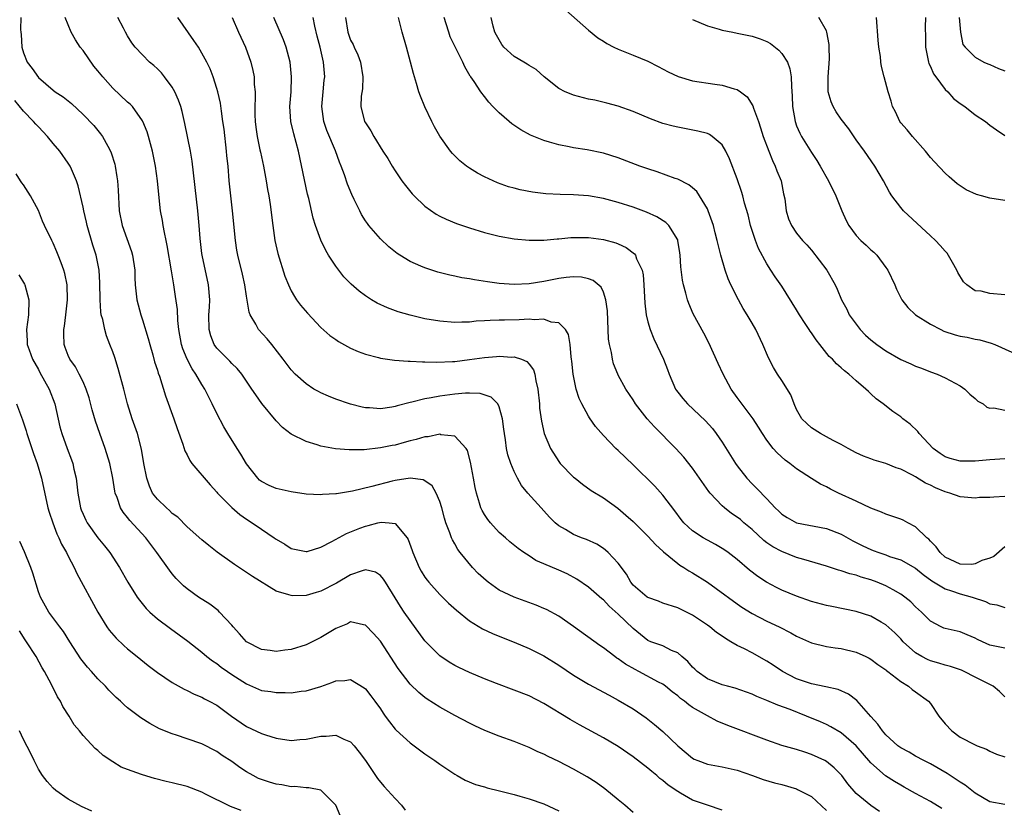
# Model space of a CAD drawing. Units: inches. Extents: x 2589000 to 2592000, y 1530000 to 1533000.
# Drawn here: x 2589080 to 2589213, y 1530577 to 1530683 of the extents above; entities that cross this region are included whole.
import ezdxf

# ---------------------------------------------------------------- set-up
doc = ezdxf.new("R2010")
doc.units = ezdxf.units.IN
doc.header["$MEASUREMENT"] = 0
doc.layers.add('LD25891530_2ft', color=93, linetype='Continuous')

msp = doc.modelspace()

# ---------------------------------------------------------------- linework, layer by layer
at = {"layer": 'LD25891530_2ft'}
for points, elevation in [([(2589153.96, 1530683.96), (2589157, 1530681.28), (2589158.25, 1530680.25), (2589159, 1530679.8), (2589159.48, 1530679.48), (2589160.43, 1530679), (2589161, 1530678.73), (2589163, 1530677.94), (2589165, 1530677.11), (2589166.39, 1530676.39), (2589167.7, 1530675.7), (2589169.06, 1530675.06), (2589171, 1530674.49), (2589173.98, 1530674.02), (2589175, 1530673.9), (2589176.61, 1530673.39), (2589177, 1530673.31), (2589177.46, 1530673), (2589178.34, 1530672.34), (2589179.11, 1530671.11), (2589179.2, 1530670.8), (2589179.85, 1530669), (2589180.15, 1530668.15), (2589180.5, 1530667), (2589181.25, 1530665), (2589181.75, 1530663.75), (2589182.13, 1530663), (2589182.36, 1530662.36), (2589182.9, 1530661), (2589183.25, 1530659.25), (2589183.41, 1530658.59), (2589183.61, 1530657), (2589183.92, 1530655.92), (2589184.32, 1530655), (2589185, 1530653.99), (2589185.79, 1530653), (2589186.39, 1530652.39), (2589187, 1530651.67), (2589189.06, 1530649), (2589190.18, 1530647), (2589190.45, 1530646.45), (2589191.04, 1530645), (2589191.76, 1530643.76), (2589192.08, 1530643), (2589193, 1530641.72), (2589193.54, 1530641), (2589194.27, 1530640.27), (2589195, 1530639.63), (2589195.8, 1530639), (2589197, 1530638.14), (2589199, 1530636.99), (2589200.38, 1530636.38), (2589201, 1530636.08), (2589201.79, 1530635.79), (2589203, 1530635.32), (2589203.9, 1530635), (2589205, 1530634.51), (2589207, 1530633.44), (2589207.63, 1530633), (2589208.31, 1530632.31), (2589209, 1530631.75), (2589209.39, 1530631.38), (2589210.1, 1530631), (2589210.58, 1530630.58), (2589211, 1530630.44), (2589211.54, 1530630.46), (2589213, 1530630.17)], 7832), ([(2589080.63, 1530683), (2589080.61, 1530681.39), (2589080.65, 1530681), (2589080.7, 1530680.7), (2589080.78, 1530679), (2589081, 1530678.23), (2589081.51, 1530677), (2589082.14, 1530676.14), (2589083, 1530674.9), (2589085, 1530673.2), (2589085.27, 1530673), (2589086.33, 1530672.33), (2589087.43, 1530671.43), (2589089, 1530669.95), (2589090.44, 1530668.44), (2589091.36, 1530667.36), (2589091.62, 1530667), (2589092.32, 1530665.68), (2589092.72, 1530665), (2589092.8, 1530664.8), (2589093.26, 1530663.26), (2589093.32, 1530663), (2589093.57, 1530661.57), (2589093.65, 1530661), (2589093.75, 1530659.75), (2589093.87, 1530657), (2589094.25, 1530655), (2589095.52, 1530651.52), (2589095.67, 1530651), (2589095.96, 1530649), (2589095.97, 1530647.97), (2589096.03, 1530647), (2589096.17, 1530645.83), (2589096.23, 1530645), (2589096.76, 1530643), (2589097, 1530642.32), (2589097.78, 1530639.78), (2589097.98, 1530639), (2589098.38, 1530637.62), (2589098.64, 1530636.64), (2589099, 1530635.56), (2589099.12, 1530635.12), (2589099.28, 1530634.72), (2589100.08, 1530632.08), (2589101.21, 1530629), (2589101.67, 1530627.67), (2589102.43, 1530625.57), (2589102.69, 1530624.69), (2589103, 1530624.15), (2589103.38, 1530623.38), (2589103.66, 1530623), (2589106.11, 1530620.11), (2589107, 1530619.13), (2589107.11, 1530619), (2589109, 1530617.04), (2589110.1, 1530616.1), (2589111, 1530615.47), (2589111.76, 1530615), (2589113, 1530614.15), (2589114.73, 1530613), (2589115, 1530612.8), (2589116.14, 1530612.14), (2589117, 1530611.54), (2589117.44, 1530611.44), (2589119, 1530611.12), (2589119.15, 1530611.15), (2589121, 1530611.74), (2589122.49, 1530612.49), (2589124.44, 1530613.56), (2589126.26, 1530614.26), (2589127, 1530614.56), (2589127.38, 1530614.62), (2589128.68, 1530615), (2589129.1, 1530615.1), (2589130.2, 1530615), (2589131, 1530614.91), (2589132.59, 1530613), (2589132.75, 1530612.75), (2589133.28, 1530611.28), (2589133.36, 1530611), (2589134.21, 1530609), (2589134.48, 1530608.48), (2589135, 1530607.68), (2589135.29, 1530607.29), (2589135.52, 1530607), (2589137, 1530605.34), (2589138.19, 1530604.19), (2589139.23, 1530603.23), (2589141, 1530601.83), (2589142.75, 1530600.75), (2589144.1, 1530600.1), (2589145.52, 1530599.52), (2589147, 1530598.96), (2589149, 1530598.11), (2589151, 1530597.11), (2589153, 1530595.86), (2589155, 1530594.51), (2589157, 1530593.3), (2589159.79, 1530591.79), (2589161, 1530591.16), (2589163, 1530589.98), (2589164.76, 1530588.76), (2589165.88, 1530587.88), (2589167, 1530586.92), (2589169, 1530585), (2589171, 1530583.34), (2589171.22, 1530583.22), (2589171.72, 1530583), (2589173, 1530582.52), (2589175, 1530582.17), (2589177, 1530581.7), (2589179.05, 1530581), (2589180.48, 1530580.48), (2589182.02, 1530580.02), (2589183, 1530579.77), (2589185, 1530579.19), (2589185.14, 1530579.14), (2589187, 1530578.16), (2589189, 1530576.3)], 7810), ([(2589196.17, 1530576.17), (2589194.97, 1530576.97), (2589193, 1530578.6), (2589191.88, 1530579.88), (2589191.08, 1530581), (2589191, 1530581.1), (2589190.03, 1530582.03), (2589189, 1530582.89), (2589188.81, 1530583), (2589187, 1530583.84), (2589186.12, 1530584.12), (2589185, 1530584.5), (2589183, 1530585.06), (2589181, 1530585.74), (2589175.73, 1530587.73), (2589174.31, 1530588.31), (2589173, 1530589.01), (2589171, 1530590.15), (2589170.49, 1530590.49), (2589169.9, 1530591), (2589169.37, 1530591.37), (2589169, 1530591.71), (2589168.26, 1530592.26), (2589167.37, 1530593), (2589167, 1530593.27), (2589166.43, 1530593.57), (2589163.79, 1530595), (2589163.26, 1530595.26), (2589161.97, 1530595.97), (2589161, 1530596.71), (2589160.81, 1530596.81), (2589160.55, 1530597), (2589159, 1530598.19), (2589158.51, 1530598.51), (2589155, 1530601.07), (2589153, 1530602.42), (2589151.33, 1530603.33), (2589151, 1530603.48), (2589149.94, 1530603.94), (2589146.99, 1530604.99), (2589145, 1530605.95), (2589143.5, 1530607), (2589143.23, 1530607.23), (2589142.18, 1530608.18), (2589141.39, 1530609), (2589139.73, 1530611), (2589139.42, 1530611.42), (2589139, 1530612.17), (2589138.69, 1530612.69), (2589138.56, 1530613), (2589138.36, 1530613.64), (2589137.82, 1530615), (2589137.63, 1530615.63), (2589137.27, 1530617), (2589137, 1530617.89), (2589136.52, 1530619), (2589135.96, 1530619.96), (2589135, 1530620.65), (2589134.78, 1530620.78), (2589133, 1530621.01), (2589131, 1530620.7), (2589130.61, 1530620.61), (2589127.87, 1530619.87), (2589125.24, 1530619.24), (2589123.09, 1530618.91), (2589123, 1530618.88), (2589121.21, 1530618.79), (2589121, 1530618.76), (2589119, 1530618.87), (2589117, 1530619.15), (2589115, 1530619.6), (2589114.03, 1530620.03), (2589113, 1530620.57), (2589112.76, 1530620.76), (2589112.52, 1530621), (2589111, 1530622.92), (2589110.25, 1530624.25), (2589109.75, 1530625), (2589108.49, 1530627), (2589107.93, 1530627.93), (2589107, 1530629.69), (2589106.38, 1530631), (2589105.91, 1530631.91), (2589105.39, 1530633), (2589105, 1530633.6), (2589104.2, 1530635), (2589103.7, 1530635.7), (2589103.02, 1530637), (2589102.43, 1530638.43), (2589102.27, 1530639), (2589101.9, 1530641), (2589101.76, 1530642.24), (2589101.69, 1530643.69), (2589101.46, 1530645.46), (2589101.22, 1530647), (2589100.89, 1530648.89), (2589100.33, 1530652.33), (2589100.2, 1530653), (2589099.95, 1530654.05), (2589099.79, 1530655), (2589099.69, 1530655.69), (2589099.43, 1530657), (2589099.18, 1530659.18), (2589099.01, 1530661), (2589098.74, 1530663), (2589098.34, 1530665), (2589097.82, 1530667), (2589097.63, 1530667.63), (2589097.06, 1530669), (2589097, 1530669.11), (2589095.64, 1530671), (2589095.34, 1530671.34), (2589095, 1530671.62), (2589093, 1530673.49), (2589091.66, 1530675), (2589091, 1530675.83), (2589090.46, 1530676.46), (2589089, 1530678.54), (2589088.62, 1530679), (2589087.98, 1530679.98), (2589087.41, 1530681), (2589086.59, 1530683)], 7812), ([(2589204.55, 1530576.55), (2589203, 1530577.49), (2589201, 1530578.56), (2589199.45, 1530579.45), (2589199, 1530579.69), (2589198.18, 1530580.18), (2589196.97, 1530580.97), (2589195, 1530582.72), (2589193, 1530585.01), (2589191, 1530586.74), (2589189.58, 1530587.57), (2589189, 1530587.85), (2589188.21, 1530588.21), (2589186.33, 1530589), (2589184.14, 1530589.86), (2589182.46, 1530590.46), (2589181, 1530591.11), (2589179.64, 1530591.64), (2589179, 1530591.94), (2589176.74, 1530592.74), (2589175.72, 1530593), (2589175, 1530593.21), (2589173, 1530594.02), (2589171.64, 1530595), (2589171.32, 1530595.32), (2589171, 1530595.6), (2589170.36, 1530596.36), (2589169.57, 1530597), (2589169, 1530597.49), (2589168.16, 1530597.84), (2589167, 1530598.43), (2589166.6, 1530598.6), (2589165.41, 1530599), (2589165, 1530599.17), (2589163, 1530600.76), (2589161, 1530602.72), (2589159.78, 1530603.78), (2589159, 1530604.63), (2589158.79, 1530604.79), (2589157, 1530606.36), (2589155.44, 1530607.44), (2589154.14, 1530608.14), (2589153, 1530608.64), (2589151, 1530609.5), (2589149.93, 1530609.93), (2589149, 1530610.56), (2589148.31, 1530611), (2589147.53, 1530611.53), (2589146.44, 1530612.44), (2589145.84, 1530613), (2589145, 1530613.7), (2589143.81, 1530615), (2589143.44, 1530615.44), (2589143, 1530616.13), (2589142.68, 1530616.68), (2589142.54, 1530617), (2589142.36, 1530617.64), (2589141.92, 1530619), (2589141.75, 1530619.75), (2589141.52, 1530621), (2589141.14, 1530623.14), (2589140.72, 1530624.72), (2589140.54, 1530625), (2589139, 1530626.65), (2589137.14, 1530626.86), (2589137, 1530626.91), (2589135.42, 1530626.58), (2589135, 1530626.58), (2589133.81, 1530626.19), (2589133, 1530626.02), (2589132.21, 1530625.79), (2589131, 1530625.47), (2589130.59, 1530625.41), (2589129, 1530625.07), (2589126.84, 1530624.84), (2589124.81, 1530624.81), (2589122.96, 1530624.96), (2589121, 1530625.32), (2589120.5, 1530625.5), (2589119, 1530625.92), (2589117, 1530626.93), (2589115.83, 1530627.83), (2589115, 1530628.71), (2589113.07, 1530631.07), (2589112.23, 1530632.23), (2589111.73, 1530633), (2589110.35, 1530635), (2589109.75, 1530635.75), (2589109, 1530636.45), (2589108.74, 1530636.74), (2589107, 1530638.49), (2589106.63, 1530639), (2589106.18, 1530640.18), (2589105.95, 1530641), (2589105.94, 1530643), (2589106.01, 1530644.01), (2589106.05, 1530645), (2589105.89, 1530647), (2589105.03, 1530651), (2589105, 1530651.26), (2589104.75, 1530653.25), (2589104.63, 1530655), (2589104.46, 1530657), (2589103.68, 1530663.68), (2589103.45, 1530665), (2589102.71, 1530668.71), (2589102.34, 1530670.34), (2589102.15, 1530671), (2589101.86, 1530671.86), (2589101.35, 1530673), (2589101, 1530673.63), (2589099.97, 1530675), (2589099.54, 1530675.54), (2589099, 1530676.1), (2589098.53, 1530676.53), (2589097.93, 1530677), (2589097, 1530677.95), (2589096.03, 1530679), (2589095.58, 1530679.58), (2589095, 1530680.53), (2589094.73, 1530681), (2589094.46, 1530681.54), (2589093.68, 1530683)], 7814), ([(2589213, 1530577.09), (2589211, 1530577.44), (2589209, 1530578.63), (2589207.68, 1530579.68), (2589207, 1530580.12), (2589206.48, 1530580.48), (2589205.26, 1530581.26), (2589203, 1530582.56), (2589202.13, 1530583), (2589201, 1530583.62), (2589200.13, 1530584.13), (2589199, 1530584.71), (2589198.62, 1530585), (2589197, 1530586.47), (2589196.54, 1530587), (2589195.93, 1530587.93), (2589195, 1530588.94), (2589193.11, 1530591.11), (2589191.96, 1530591.96), (2589190.58, 1530592.58), (2589188.95, 1530592.95), (2589187, 1530593.33), (2589185, 1530594), (2589183.1, 1530595), (2589181.84, 1530595.84), (2589181, 1530596.38), (2589179, 1530597.49), (2589177.97, 1530598.03), (2589177, 1530598.51), (2589176.17, 1530599), (2589175.42, 1530599.42), (2589175, 1530599.73), (2589174.24, 1530600.24), (2589173.34, 1530601), (2589173, 1530601.25), (2589171, 1530602.57), (2589169, 1530603.54), (2589167, 1530604.21), (2589166.44, 1530604.44), (2589165, 1530604.93), (2589164.89, 1530605), (2589163, 1530606.63), (2589162.7, 1530607), (2589162.11, 1530608.11), (2589161, 1530609.58), (2589159.65, 1530611), (2589159.31, 1530611.31), (2589159, 1530611.53), (2589158.11, 1530612.11), (2589156.75, 1530612.75), (2589156.08, 1530613), (2589155, 1530613.45), (2589153.91, 1530614.09), (2589153, 1530614.59), (2589152.51, 1530615), (2589151.77, 1530615.77), (2589151, 1530616.61), (2589150.62, 1530617), (2589148.85, 1530619), (2589148.01, 1530620.01), (2589147.46, 1530621), (2589147, 1530621.92), (2589146.56, 1530623), (2589146.16, 1530624.16), (2589145.99, 1530625), (2589145.83, 1530626.17), (2589145.68, 1530627), (2589145.62, 1530627.62), (2589145.44, 1530629), (2589145, 1530630.59), (2589144.8, 1530631), (2589143.92, 1530631.92), (2589142.41, 1530632.41), (2589141, 1530632.46), (2589140.46, 1530632.46), (2589139, 1530632.32), (2589137, 1530632.05), (2589135.82, 1530631.82), (2589135, 1530631.7), (2589133.24, 1530631.24), (2589133, 1530631.2), (2589131.28, 1530630.72), (2589131, 1530630.63), (2589130.56, 1530630.56), (2589129, 1530630.33), (2589127.55, 1530630.45), (2589127, 1530630.47), (2589126.56, 1530630.56), (2589125, 1530630.95), (2589124.83, 1530631), (2589123, 1530631.65), (2589122.04, 1530632.04), (2589121, 1530632.49), (2589120.66, 1530632.66), (2589120.07, 1530633), (2589119, 1530633.68), (2589117.55, 1530635), (2589117, 1530635.6), (2589115.94, 1530637), (2589114.39, 1530639), (2589113.76, 1530639.76), (2589112.63, 1530641), (2589112.25, 1530641.75), (2589111.5, 1530643), (2589111.36, 1530643.36), (2589111, 1530645.51), (2589110.77, 1530647), (2589110.45, 1530648.45), (2589109.82, 1530651), (2589109.7, 1530651.7), (2589109.5, 1530653), (2589109.11, 1530657), (2589108.88, 1530659), (2589108.68, 1530661), (2589108.52, 1530663), (2589108.37, 1530664.37), (2589108.32, 1530665), (2589107.97, 1530667.97), (2589107.83, 1530669), (2589107.61, 1530670.39), (2589107.48, 1530671.48), (2589107.13, 1530673), (2589107, 1530673.45), (2589106.51, 1530675), (2589106.09, 1530676.09), (2589105.66, 1530677), (2589105, 1530678.21), (2589104.52, 1530679), (2589103.92, 1530679.92), (2589101.77, 1530683)], 7816), ([(2589109.05, 1530683), (2589109.93, 1530681), (2589110.87, 1530679), (2589111.59, 1530677), (2589111.86, 1530675.86), (2589112.01, 1530675), (2589112.03, 1530673.97), (2589112.14, 1530673), (2589112.17, 1530672.17), (2589112.11, 1530671), (2589112.12, 1530669.88), (2589112.16, 1530669), (2589112.24, 1530668.24), (2589112.43, 1530667), (2589112.81, 1530665.19), (2589112.86, 1530664.86), (2589113.27, 1530663), (2589113.65, 1530661), (2589113.83, 1530659.83), (2589114, 1530659), (2589114.18, 1530657.82), (2589114.52, 1530655), (2589114.81, 1530653), (2589115.22, 1530651.22), (2589116.17, 1530648.17), (2589116.63, 1530647), (2589117, 1530646.23), (2589117.43, 1530645.43), (2589117.73, 1530645), (2589118.28, 1530644.28), (2589119.2, 1530643.2), (2589121, 1530641.29), (2589122.22, 1530640.22), (2589123, 1530639.66), (2589123.39, 1530639.39), (2589125, 1530638.5), (2589126.03, 1530638.03), (2589127, 1530637.68), (2589128.76, 1530637.24), (2589129, 1530637.17), (2589130.89, 1530636.89), (2589132.75, 1530636.75), (2589133, 1530636.76), (2589134.66, 1530636.66), (2589135, 1530636.67), (2589136.61, 1530636.61), (2589138.69, 1530636.69), (2589139, 1530636.72), (2589141, 1530636.97), (2589143, 1530637.26), (2589144.62, 1530637.38), (2589145, 1530637.42), (2589146.69, 1530637.31), (2589147, 1530637.33), (2589147.97, 1530637), (2589148.7, 1530636.7), (2589149, 1530636.34), (2589149.59, 1530635.59), (2589149.77, 1530635), (2589149.92, 1530634.09), (2589150.2, 1530633), (2589150.39, 1530631), (2589150.43, 1530630.43), (2589150.67, 1530628.67), (2589151.04, 1530627.04), (2589151.9, 1530625), (2589153, 1530623.23), (2589153.18, 1530623), (2589155, 1530621.16), (2589155.19, 1530621), (2589156.21, 1530620.21), (2589157.37, 1530619.37), (2589159, 1530618.34), (2589160.95, 1530616.95), (2589162.04, 1530616.04), (2589163, 1530615.17), (2589165, 1530613.22), (2589166.05, 1530612.05), (2589167, 1530611.2), (2589167.1, 1530611.1), (2589169, 1530609.53), (2589169.3, 1530609.3), (2589169.81, 1530609), (2589170.52, 1530608.52), (2589171, 1530608.26), (2589173, 1530607), (2589174.18, 1530606.18), (2589177, 1530604.08), (2589177.63, 1530603.63), (2589179, 1530602.79), (2589181, 1530601.78), (2589182.64, 1530601), (2589184.21, 1530600.21), (2589185, 1530599.75), (2589187, 1530598.86), (2589189, 1530598.38), (2589190.19, 1530598.19), (2589191, 1530598.1), (2589193, 1530597.61), (2589194.3, 1530597), (2589194.77, 1530596.77), (2589195, 1530596.64), (2589195.94, 1530595.94), (2589197, 1530595.21), (2589197.11, 1530595.11), (2589197.28, 1530595), (2589199, 1530593.64), (2589200.06, 1530593), (2589200.56, 1530592.56), (2589201, 1530592.27), (2589202.72, 1530591), (2589203, 1530590.67), (2589204.15, 1530589), (2589205, 1530587.94), (2589205.89, 1530587), (2589207, 1530586.17), (2589209, 1530585.11), (2589209.27, 1530585), (2589210.53, 1530584.53), (2589211, 1530584.29), (2589211.87, 1530583.87), (2589213, 1530583.52)], 7818), ([(2589213, 1530591.6), (2589212.3, 1530592.3), (2589211.43, 1530593), (2589211, 1530593.23), (2589209, 1530594.23), (2589207.56, 1530595), (2589207.17, 1530595.17), (2589205.69, 1530595.69), (2589205, 1530595.85), (2589204.12, 1530596.12), (2589203, 1530596.42), (2589202.59, 1530596.59), (2589201.83, 1530597), (2589201, 1530597.5), (2589199.34, 1530599), (2589199, 1530599.38), (2589198.2, 1530600.2), (2589197, 1530601.28), (2589196.38, 1530601.62), (2589195, 1530602.42), (2589193, 1530603.05), (2589189.72, 1530603.72), (2589189, 1530603.88), (2589187, 1530604.43), (2589185, 1530605.12), (2589183, 1530605.95), (2589182.29, 1530606.29), (2589180.96, 1530607), (2589179.78, 1530607.78), (2589178.65, 1530608.65), (2589177, 1530610.07), (2589175.78, 1530611), (2589175.33, 1530611.33), (2589175, 1530611.56), (2589174.1, 1530612.1), (2589173, 1530612.66), (2589172.41, 1530613), (2589171, 1530613.9), (2589169.82, 1530615), (2589169.45, 1530615.45), (2589168.6, 1530616.6), (2589167, 1530618.72), (2589165.92, 1530619.92), (2589163, 1530622.82), (2589161, 1530624.72), (2589160.69, 1530625), (2589159, 1530626.73), (2589157.95, 1530627.95), (2589157.14, 1530629.14), (2589157, 1530629.36), (2589156.1, 1530631), (2589155.75, 1530631.75), (2589155.35, 1530633), (2589154.93, 1530635), (2589154.76, 1530636.76), (2589154.72, 1530637), (2589154.65, 1530637.35), (2589154.52, 1530639), (2589154.32, 1530640.32), (2589153.9, 1530641), (2589153, 1530641.91), (2589151.99, 1530642.01), (2589151, 1530642.4), (2589149.68, 1530642.32), (2589149, 1530642.39), (2589147.68, 1530642.32), (2589145.71, 1530642.29), (2589145, 1530642.25), (2589143.77, 1530642.23), (2589143, 1530642.16), (2589141.87, 1530642.13), (2589141, 1530642.02), (2589139.98, 1530642.02), (2589139, 1530641.96), (2589137, 1530642.12), (2589135, 1530642.45), (2589133, 1530642.92), (2589131.4, 1530643.4), (2589129.94, 1530643.94), (2589128.57, 1530644.57), (2589127.83, 1530645), (2589127, 1530645.52), (2589126.15, 1530646.15), (2589125.09, 1530647.09), (2589124.11, 1530648.11), (2589123, 1530649.52), (2589122.04, 1530651), (2589121.65, 1530651.65), (2589121, 1530653.03), (2589120.29, 1530655), (2589119.98, 1530655.98), (2589119.38, 1530658.62), (2589119.22, 1530659.22), (2589117.97, 1530665), (2589117.35, 1530667.35), (2589116.98, 1530669), (2589116.84, 1530671), (2589116.99, 1530673), (2589117.07, 1530675), (2589116.86, 1530677), (2589116.33, 1530679), (2589115.98, 1530679.98), (2589114.66, 1530683)], 7820), ([(2589213, 1530598.12), (2589211, 1530598.56), (2589209.99, 1530599), (2589209.32, 1530599.32), (2589209, 1530599.5), (2589207.94, 1530599.94), (2589207, 1530600.31), (2589205, 1530600.76), (2589204.82, 1530600.82), (2589204.43, 1530601), (2589203, 1530601.77), (2589201.8, 1530603), (2589201, 1530603.7), (2589200.35, 1530604.35), (2589199.55, 1530605), (2589199, 1530605.39), (2589198, 1530606), (2589197, 1530606.51), (2589195.83, 1530607), (2589195, 1530607.31), (2589193.69, 1530607.69), (2589193, 1530607.95), (2589192.15, 1530608.15), (2589191, 1530608.56), (2589190.64, 1530608.64), (2589189, 1530609.15), (2589185.95, 1530610.05), (2589185, 1530610.35), (2589183, 1530611.13), (2589181.78, 1530611.78), (2589181, 1530612.32), (2589180.61, 1530612.61), (2589179, 1530614.08), (2589177.91, 1530615), (2589177.43, 1530615.43), (2589177, 1530615.77), (2589176.26, 1530616.26), (2589175.31, 1530617), (2589175, 1530617.29), (2589173.35, 1530619), (2589173.2, 1530619.2), (2589171, 1530622.36), (2589169.82, 1530623.82), (2589168.74, 1530625), (2589165.9, 1530627.9), (2589164.91, 1530629), (2589163.34, 1530631), (2589163, 1530631.55), (2589162.04, 1530633), (2589161, 1530634.87), (2589160.93, 1530635), (2589160.38, 1530636.38), (2589160.21, 1530637), (2589160.08, 1530637.92), (2589159.82, 1530639), (2589159.71, 1530639.71), (2589159.54, 1530643.54), (2589159.35, 1530645), (2589159, 1530646.02), (2589158.71, 1530646.71), (2589157.62, 1530647.62), (2589157, 1530647.82), (2589156.04, 1530648.04), (2589155, 1530648.09), (2589154, 1530648), (2589153, 1530647.87), (2589151, 1530647.46), (2589149, 1530647.14), (2589147, 1530647.08), (2589145, 1530647.22), (2589143.42, 1530647.42), (2589141.68, 1530647.68), (2589141, 1530647.83), (2589139.98, 1530647.98), (2589139, 1530648.21), (2589138.33, 1530648.33), (2589136.73, 1530648.73), (2589135, 1530649.29), (2589134.45, 1530649.55), (2589133, 1530650.18), (2589131.62, 1530651), (2589131.25, 1530651.25), (2589130.13, 1530652.13), (2589129, 1530653.2), (2589127.46, 1530655), (2589127.26, 1530655.26), (2589127, 1530655.65), (2589126.48, 1530656.48), (2589126.22, 1530657), (2589125.5, 1530658.5), (2589125.16, 1530659.16), (2589124.58, 1530660.58), (2589124.17, 1530661.83), (2589123.74, 1530663), (2589123.52, 1530663.52), (2589122.96, 1530665.04), (2589121.79, 1530667.79), (2589121.41, 1530669), (2589121.14, 1530671), (2589121.31, 1530673), (2589121.46, 1530674.54), (2589121.53, 1530675), (2589121.37, 1530677), (2589120.9, 1530679), (2589120.5, 1530680.5), (2589120.18, 1530681.82), (2589119.95, 1530683)], 7822), ([(2589124.31, 1530683), (2589124.61, 1530681), (2589125, 1530679.94), (2589125.34, 1530679.34), (2589125.47, 1530679), (2589125.97, 1530677.97), (2589126.32, 1530677), (2589126.64, 1530675), (2589126.59, 1530673.41), (2589126.43, 1530672.43), (2589126.38, 1530671), (2589126.89, 1530669), (2589127, 1530668.8), (2589127.73, 1530667.73), (2589128.11, 1530667), (2589129.33, 1530665), (2589130, 1530664), (2589130.59, 1530663), (2589131, 1530662.37), (2589131.91, 1530661), (2589132.37, 1530660.37), (2589133.28, 1530659.28), (2589133.54, 1530659), (2589135, 1530657.62), (2589136.53, 1530656.53), (2589137, 1530656.27), (2589137.85, 1530655.84), (2589139.26, 1530655.26), (2589141, 1530654.68), (2589143, 1530654.08), (2589145, 1530653.57), (2589147, 1530653.21), (2589149, 1530653.02), (2589151, 1530653.05), (2589152.77, 1530653.23), (2589153, 1530653.23), (2589154.63, 1530653.37), (2589155, 1530653.38), (2589157, 1530653.37), (2589159, 1530653.12), (2589160.67, 1530652.67), (2589161, 1530652.54), (2589162.05, 1530652.05), (2589163.18, 1530651.18), (2589163.31, 1530651), (2589163.47, 1530650.53), (2589164.22, 1530649), (2589164.35, 1530648.35), (2589164.44, 1530647), (2589164.56, 1530644.56), (2589164.77, 1530643), (2589165, 1530642.03), (2589165.29, 1530641), (2589165.77, 1530639.77), (2589167.1, 1530637), (2589167.65, 1530635.65), (2589167.86, 1530635), (2589168.7, 1530633), (2589168.82, 1530632.82), (2589169, 1530632.57), (2589169.71, 1530631.71), (2589170.34, 1530631), (2589172.74, 1530628.74), (2589173.68, 1530627.68), (2589174.19, 1530627), (2589175, 1530625.85), (2589176.77, 1530623), (2589177, 1530622.66), (2589178.31, 1530621), (2589179, 1530620.26), (2589179.64, 1530619.64), (2589181, 1530618.24), (2589182.13, 1530617), (2589182.59, 1530616.59), (2589183, 1530616.18), (2589183.72, 1530615.72), (2589184.99, 1530615), (2589189, 1530614.24), (2589191, 1530613.48), (2589192.56, 1530612.56), (2589193, 1530612.37), (2589193.9, 1530611.9), (2589195, 1530611.39), (2589195.29, 1530611.29), (2589196.06, 1530611), (2589197, 1530610.68), (2589197.51, 1530610.49), (2589199, 1530610.02), (2589201, 1530608.9), (2589202.03, 1530608.04), (2589203.2, 1530607.2), (2589205, 1530606.13), (2589205.83, 1530605.83), (2589207, 1530605.46), (2589208.63, 1530605), (2589210.4, 1530604.4), (2589211, 1530604.1), (2589211.95, 1530603.95), (2589213, 1530603.6)], 7824), ([(2589213, 1530611.76), (2589211.52, 1530610.48), (2589211, 1530610.24), (2589209.92, 1530609.92), (2589209, 1530609.47), (2589208.59, 1530609.41), (2589207, 1530609.43), (2589205, 1530610.37), (2589204.3, 1530611), (2589203.79, 1530611.79), (2589203, 1530612.55), (2589202.79, 1530612.79), (2589202.51, 1530613), (2589201, 1530614.48), (2589199.97, 1530615), (2589199.35, 1530615.35), (2589199, 1530615.51), (2589197, 1530616.16), (2589196.43, 1530616.43), (2589195, 1530616.95), (2589193, 1530617.92), (2589190.64, 1530619), (2589189.54, 1530619.54), (2589189, 1530619.84), (2589188.2, 1530620.2), (2589186.98, 1530620.98), (2589185, 1530622.28), (2589184.08, 1530623), (2589183.45, 1530623.45), (2589182.4, 1530624.4), (2589181.86, 1530625), (2589181, 1530626.13), (2589180.42, 1530627), (2589179.88, 1530627.88), (2589179.15, 1530629), (2589177, 1530631.87), (2589176.2, 1530633), (2589175.11, 1530635), (2589174.43, 1530636.43), (2589173.82, 1530637.82), (2589173.2, 1530639.2), (2589172.51, 1530640.51), (2589171.1, 1530643.1), (2589170.49, 1530644.49), (2589170.32, 1530645), (2589170.11, 1530645.89), (2589169.78, 1530647), (2589169.64, 1530647.64), (2589169.44, 1530649.44), (2589169.35, 1530651), (2589169.31, 1530651.31), (2589169.04, 1530653), (2589169, 1530653.09), (2589167.83, 1530655), (2589167.42, 1530655.42), (2589166.19, 1530656.19), (2589164.81, 1530656.81), (2589163, 1530657.47), (2589161, 1530658.1), (2589159, 1530658.63), (2589157, 1530658.98), (2589155, 1530659.12), (2589153.17, 1530659.17), (2589151.27, 1530659.27), (2589149.47, 1530659.47), (2589147.79, 1530659.79), (2589147, 1530660.01), (2589146.23, 1530660.23), (2589144.75, 1530660.75), (2589144.18, 1530661), (2589143, 1530661.56), (2589142.06, 1530662.06), (2589141, 1530662.72), (2589140.61, 1530663), (2589139.71, 1530663.71), (2589138.7, 1530664.7), (2589138.44, 1530665), (2589137.01, 1530667.01), (2589136.28, 1530668.28), (2589135.91, 1530669), (2589134.98, 1530670.98), (2589134.39, 1530672.39), (2589134.19, 1530673), (2589133.88, 1530674.12), (2589133.45, 1530675.45), (2589133.05, 1530677), (2589132.51, 1530679), (2589131.93, 1530681), (2589131.42, 1530683)], 7826), ([(2589213, 1530618.53), (2589211.54, 1530618.46), (2589211, 1530618.42), (2589209.61, 1530618.39), (2589209, 1530618.33), (2589207.53, 1530618.47), (2589207, 1530618.49), (2589205.6, 1530619), (2589205, 1530619.16), (2589203.7, 1530619.7), (2589203, 1530620.06), (2589202.35, 1530620.35), (2589201, 1530621.19), (2589200.57, 1530621.43), (2589199, 1530622.22), (2589198.41, 1530622.41), (2589197, 1530622.96), (2589195.44, 1530623.44), (2589195, 1530623.6), (2589193.99, 1530623.99), (2589193, 1530624.43), (2589191.93, 1530625), (2589191, 1530625.54), (2589189.92, 1530626.08), (2589189, 1530626.59), (2589188.19, 1530627), (2589187, 1530627.76), (2589186.36, 1530628.36), (2589185.72, 1530629), (2589185, 1530630.24), (2589184.65, 1530631), (2589184.2, 1530632.2), (2589183, 1530634.17), (2589182.45, 1530635), (2589181.91, 1530635.91), (2589181.22, 1530637.22), (2589180.45, 1530639), (2589179.5, 1530641), (2589179, 1530641.85), (2589178.35, 1530643), (2589177.83, 1530643.83), (2589177.17, 1530645), (2589176.16, 1530647), (2589175.81, 1530647.81), (2589175.37, 1530649), (2589174.8, 1530651), (2589174.43, 1530652.43), (2589174.33, 1530653), (2589174.04, 1530654.04), (2589173.81, 1530655), (2589173.1, 1530657), (2589173, 1530657.23), (2589171.93, 1530659), (2589171.57, 1530659.57), (2589171, 1530660.08), (2589170.49, 1530660.49), (2589169, 1530661.23), (2589168.66, 1530661.34), (2589166.24, 1530662.24), (2589165, 1530662.62), (2589163.9, 1530663), (2589161, 1530664.09), (2589159, 1530664.74), (2589156.81, 1530665.19), (2589155, 1530665.47), (2589154.39, 1530665.61), (2589153, 1530665.86), (2589151.76, 1530666.24), (2589151, 1530666.44), (2589149.18, 1530667.18), (2589147.89, 1530667.89), (2589146.69, 1530668.69), (2589146.31, 1530669), (2589145, 1530670.15), (2589144.15, 1530671), (2589143.6, 1530671.6), (2589143, 1530672.36), (2589142.53, 1530673), (2589141.62, 1530674.38), (2589141.19, 1530675), (2589141.1, 1530675.1), (2589140.35, 1530676.35), (2589140.08, 1530677), (2589139.05, 1530679.05), (2589138.4, 1530680.4), (2589138.21, 1530681), (2589137.86, 1530682.14), (2589137.57, 1530683)], 7828), ([(2589213, 1530623.6), (2589211, 1530623.47), (2589209, 1530623.3), (2589207.28, 1530623.28), (2589207, 1530623.29), (2589205.66, 1530623.66), (2589205, 1530623.88), (2589204.32, 1530624.32), (2589203.37, 1530625), (2589201.49, 1530627), (2589201.3, 1530627.3), (2589200.27, 1530628.27), (2589199.31, 1530629), (2589199, 1530629.26), (2589197.96, 1530629.96), (2589196.65, 1530631), (2589195.7, 1530631.7), (2589195, 1530632.36), (2589194.65, 1530632.65), (2589194.31, 1530633), (2589193, 1530634.1), (2589192.01, 1530635), (2589191.43, 1530635.43), (2589191, 1530635.87), (2589190.37, 1530636.37), (2589189.84, 1530637), (2589189.4, 1530637.4), (2589188.12, 1530639), (2589187.61, 1530639.61), (2589187, 1530640.55), (2589186.81, 1530640.81), (2589186.71, 1530641), (2589186.17, 1530641.83), (2589185.38, 1530643), (2589185, 1530643.64), (2589183, 1530646.85), (2589182.11, 1530648.11), (2589181.55, 1530649), (2589181, 1530649.83), (2589179.89, 1530651.89), (2589179.48, 1530653), (2589178.81, 1530655), (2589178.46, 1530656.46), (2589178, 1530658), (2589177.77, 1530659), (2589177.6, 1530659.6), (2589177, 1530661.27), (2589175.98, 1530663.98), (2589175.49, 1530665), (2589175, 1530665.84), (2589173.66, 1530667), (2589173.27, 1530667.27), (2589173, 1530667.37), (2589171.72, 1530667.72), (2589169, 1530668.22), (2589168.37, 1530668.37), (2589167, 1530668.75), (2589165.35, 1530669.35), (2589163, 1530670.35), (2589161, 1530671.07), (2589159.48, 1530671.48), (2589157.85, 1530671.85), (2589157, 1530672.02), (2589155, 1530672.54), (2589154.66, 1530672.66), (2589153.88, 1530673), (2589153, 1530673.44), (2589151.03, 1530675), (2589149.98, 1530675.98), (2589149, 1530676.53), (2589148.73, 1530676.73), (2589148.29, 1530677), (2589147, 1530677.73), (2589145.6, 1530679), (2589145.34, 1530679.34), (2589144.62, 1530680.62), (2589144.42, 1530681), (2589144.17, 1530681.83), (2589143.92, 1530683)], 7830), ([(2589171, 1530682.71), (2589173, 1530681.87), (2589174.57, 1530681.43), (2589175, 1530681.29), (2589176.41, 1530681), (2589177, 1530680.89), (2589178.56, 1530680.56), (2589179, 1530680.49), (2589180.1, 1530680.1), (2589181, 1530679.76), (2589181.47, 1530679.48), (2589182.6, 1530678.6), (2589183, 1530678.16), (2589183.76, 1530677), (2589184.09, 1530676.09), (2589184.28, 1530675), (2589184.29, 1530673.71), (2589184.41, 1530672.41), (2589184.45, 1530671), (2589184.8, 1530669), (2589185, 1530668.42), (2589185.41, 1530667.41), (2589185.64, 1530667), (2589187, 1530664.84), (2589187.73, 1530663.73), (2589188.17, 1530663), (2589189.27, 1530661), (2589190.26, 1530659), (2589191.07, 1530657), (2589191.67, 1530655.67), (2589192.01, 1530655), (2589193, 1530653.65), (2589193.63, 1530653), (2589194.36, 1530652.36), (2589195, 1530651.75), (2589195.4, 1530651.4), (2589195.79, 1530651), (2589197, 1530649.36), (2589197.25, 1530649), (2589198.19, 1530647), (2589198.42, 1530646.42), (2589199.14, 1530645), (2589199.95, 1530643.95), (2589201, 1530642.97), (2589203, 1530641.74), (2589204.41, 1530641), (2589204.81, 1530640.81), (2589206.31, 1530640.31), (2589207, 1530640.11), (2589207.96, 1530639.96), (2589209, 1530639.7), (2589209.64, 1530639.64), (2589211.19, 1530639.19), (2589211.65, 1530639), (2589213.94, 1530637.94)], 7834), ([(2589213, 1530645.67), (2589211, 1530645.87), (2589209.84, 1530646.16), (2589209, 1530646.22), (2589207.9, 1530647), (2589207.43, 1530647.43), (2589206.7, 1530648.7), (2589206.57, 1530649), (2589205.96, 1530650.04), (2589205.27, 1530651.27), (2589205, 1530651.56), (2589204.33, 1530652.33), (2589203.67, 1530653), (2589203, 1530653.6), (2589199.36, 1530657), (2589199, 1530657.41), (2589197.83, 1530659), (2589197.51, 1530659.51), (2589196.69, 1530661), (2589195.53, 1530663), (2589194.14, 1530665), (2589193, 1530666.54), (2589192.01, 1530668.01), (2589191, 1530669.32), (2589190.32, 1530670.32), (2589189.92, 1530671), (2589189.65, 1530671.65), (2589189.26, 1530673), (2589189.26, 1530674.74), (2589189.24, 1530675), (2589189.41, 1530677.41), (2589189.38, 1530679), (2589189.37, 1530679.37), (2589189.07, 1530681), (2589189, 1530681.18), (2589187.99, 1530683)], 7836), ([(2589213, 1530658.36), (2589211, 1530658.67), (2589209.87, 1530659), (2589209.18, 1530659.18), (2589207.79, 1530659.79), (2589207, 1530660.33), (2589206.61, 1530660.61), (2589205.54, 1530661.54), (2589205, 1530662.03), (2589203.56, 1530663.56), (2589203, 1530664.17), (2589202.34, 1530665), (2589200.59, 1530667), (2589199.89, 1530667.89), (2589199, 1530668.84), (2589198.88, 1530669), (2589198.29, 1530670.29), (2589197.91, 1530671), (2589197.73, 1530671.73), (2589197.3, 1530673), (2589196.76, 1530675), (2589196.42, 1530676.42), (2589196.34, 1530677), (2589196.27, 1530677.73), (2589196.07, 1530679), (2589195.96, 1530679.96), (2589195.74, 1530683)], 7838), ([(2589202.33, 1530683), (2589202.29, 1530681.71), (2589202.35, 1530680.35), (2589202.34, 1530679), (2589202.73, 1530677), (2589202.79, 1530676.79), (2589203, 1530676.41), (2589203.43, 1530675.43), (2589203.71, 1530675), (2589205, 1530673.3), (2589205.33, 1530673), (2589206.11, 1530672.11), (2589207, 1530671.4), (2589207.64, 1530671), (2589209, 1530669.91), (2589210.43, 1530669), (2589211, 1530668.5), (2589211.87, 1530667.87), (2589213, 1530667.11)], 7840), ([(2589206.88, 1530683), (2589207.03, 1530681), (2589207.38, 1530679.38), (2589207.67, 1530679), (2589209, 1530677.66), (2589210.19, 1530677), (2589210.74, 1530676.74), (2589211, 1530676.65), (2589212.15, 1530676.15), (2589213, 1530675.81)], 7842), ([(2589175, 1530576.34), (2589173, 1530577), (2589171, 1530577.7), (2589169.37, 1530578.63), (2589169, 1530578.83), (2589167.71, 1530579.71), (2589167, 1530580.35), (2589166.62, 1530580.62), (2589166.19, 1530581), (2589165.52, 1530581.52), (2589165, 1530581.99), (2589163, 1530583.51), (2589161, 1530584.89), (2589159, 1530586.08), (2589155.81, 1530587.81), (2589154.53, 1530588.53), (2589151, 1530590.67), (2589149, 1530591.7), (2589147, 1530592.49), (2589144.63, 1530593.37), (2589143, 1530594.01), (2589141, 1530594.86), (2589139.54, 1530595.54), (2589139, 1530595.82), (2589138.26, 1530596.26), (2589137, 1530597.11), (2589135.12, 1530599), (2589135, 1530599.14), (2589133, 1530601.84), (2589132.22, 1530603), (2589131.73, 1530603.73), (2589131, 1530604.92), (2589129.68, 1530607), (2589129.42, 1530607.42), (2589129, 1530607.93), (2589128.34, 1530608.34), (2589127, 1530608.68), (2589126.56, 1530608.56), (2589125, 1530608.01), (2589123.1, 1530606.9), (2589121, 1530605.8), (2589120.37, 1530605.63), (2589119, 1530605.22), (2589117.18, 1530605.18), (2589117, 1530605.2), (2589116.68, 1530605.32), (2589115, 1530605.82), (2589111.78, 1530607.78), (2589111, 1530608.32), (2589109.39, 1530609.39), (2589107.06, 1530611.06), (2589105.94, 1530611.94), (2589105, 1530612.72), (2589103, 1530614.48), (2589101.74, 1530615.74), (2589101, 1530616.27), (2589100.64, 1530616.64), (2589100.21, 1530617), (2589099, 1530618.17), (2589098.37, 1530619), (2589097.94, 1530619.94), (2589097.57, 1530621), (2589097.19, 1530623), (2589096.89, 1530624.89), (2589096.32, 1530627), (2589095.99, 1530627.99), (2589095.62, 1530629), (2589095, 1530631), (2589094.5, 1530633), (2589093.75, 1530635.75), (2589093.26, 1530637.26), (2589093, 1530638.02), (2589092.63, 1530639), (2589092.17, 1530640.17), (2589091.92, 1530641), (2589091.65, 1530642.35), (2589091.45, 1530643), (2589091.38, 1530643.38), (2589091.29, 1530645), (2589091.27, 1530647.27), (2589091.17, 1530649), (2589090.76, 1530651), (2589090.34, 1530652.34), (2589089.56, 1530655), (2589089.47, 1530655.47), (2589089.09, 1530657), (2589089, 1530657.46), (2589088.35, 1530660.35), (2589088.13, 1530661), (2589087.43, 1530662.57), (2589087.26, 1530663), (2589087, 1530663.41), (2589085.87, 1530665), (2589085, 1530666.04), (2589084.23, 1530667), (2589083, 1530668.27), (2589082.65, 1530668.65), (2589082.35, 1530669), (2589081, 1530670.39), (2589079.84, 1530671.84)], 7808), ([(2589163, 1530576.02), (2589161.88, 1530577), (2589161, 1530577.74), (2589159.21, 1530579.21), (2589158.05, 1530580.05), (2589156.84, 1530580.84), (2589155, 1530581.87), (2589153, 1530582.9), (2589151.57, 1530583.57), (2589151, 1530583.87), (2589150.2, 1530584.2), (2589149, 1530584.75), (2589147, 1530585.56), (2589145, 1530586.3), (2589143.07, 1530587.07), (2589141.7, 1530587.7), (2589141, 1530588.03), (2589139, 1530589.09), (2589137, 1530590.2), (2589135.29, 1530591.29), (2589135, 1530591.51), (2589134.17, 1530592.17), (2589133, 1530593.31), (2589131.4, 1530595.4), (2589129, 1530599.06), (2589128.09, 1530600.09), (2589127, 1530601.25), (2589126.73, 1530601.27), (2589125, 1530601.66), (2589124.57, 1530601.43), (2589123, 1530600.8), (2589121, 1530599.56), (2589119.3, 1530598.7), (2589119, 1530598.57), (2589117, 1530597.96), (2589116.13, 1530597.87), (2589115, 1530597.69), (2589114.17, 1530597.83), (2589113, 1530597.96), (2589111, 1530598.99), (2589110.07, 1530600.07), (2589109.21, 1530601), (2589109, 1530601.24), (2589107.38, 1530603), (2589107.19, 1530603.19), (2589106.05, 1530604.05), (2589104.55, 1530605), (2589103, 1530606.13), (2589102.53, 1530606.53), (2589101.53, 1530607.53), (2589101, 1530608.14), (2589100.62, 1530608.62), (2589098.93, 1530611), (2589097.45, 1530613), (2589095.29, 1530615.29), (2589095, 1530615.7), (2589094.42, 1530616.42), (2589094.05, 1530617), (2589093.58, 1530618.42), (2589093.34, 1530619), (2589093.27, 1530619.27), (2589093.02, 1530621), (2589092.61, 1530623), (2589091.99, 1530625), (2589091.25, 1530627), (2589090.67, 1530628.67), (2589090.22, 1530630.22), (2589089.81, 1530631.81), (2589089.42, 1530633), (2589089, 1530633.96), (2589088.48, 1530635), (2589087.97, 1530635.97), (2589087.23, 1530637), (2589087, 1530637.52), (2589086.61, 1530638.61), (2589086.48, 1530639), (2589086.42, 1530640.42), (2589086.44, 1530641), (2589086.52, 1530641.48), (2589086.71, 1530643), (2589086.93, 1530645), (2589086.86, 1530647), (2589086.55, 1530648.55), (2589086.41, 1530649), (2589086.04, 1530649.96), (2589085.67, 1530651), (2589085.48, 1530651.48), (2589085, 1530652.62), (2589084.79, 1530653), (2589083.83, 1530655), (2589083.57, 1530655.57), (2589083, 1530657.04), (2589081.95, 1530659), (2589081, 1530660.46), (2589080.76, 1530660.76), (2589080.59, 1530661), (2589080.03, 1530661.97)], 7806), ([(2589080.38, 1530648.38), (2589081.13, 1530647.13), (2589081.19, 1530647), (2589081.69, 1530645), (2589081.65, 1530643), (2589081.39, 1530641), (2589081.49, 1530639.49), (2589081.49, 1530639), (2589081.74, 1530638.26), (2589082.22, 1530637), (2589083, 1530635.64), (2589083.21, 1530635.21), (2589084.43, 1530633), (2589085.21, 1530631), (2589085.9, 1530627.9), (2589086.14, 1530627), (2589086.86, 1530625), (2589087.47, 1530623.47), (2589087.61, 1530623), (2589087.76, 1530622.24), (2589088.07, 1530621), (2589088.19, 1530620.19), (2589088.32, 1530619), (2589088.68, 1530617), (2589088.76, 1530616.76), (2589089, 1530616.16), (2589089.36, 1530615.36), (2589089.54, 1530615), (2589090.99, 1530612.99), (2589091.89, 1530611.89), (2589092.62, 1530611), (2589093.92, 1530609), (2589095.04, 1530607), (2589096.29, 1530605), (2589096.58, 1530604.58), (2589097.49, 1530603.49), (2589097.99, 1530603), (2589099, 1530602.1), (2589100.76, 1530600.76), (2589103.08, 1530599.08), (2589105, 1530597.6), (2589105.68, 1530597), (2589106.42, 1530596.42), (2589107, 1530596.06), (2589107.6, 1530595.6), (2589108.43, 1530595), (2589109, 1530594.61), (2589111, 1530593.33), (2589113, 1530592.46), (2589114.29, 1530592.29), (2589115, 1530592.15), (2589116.19, 1530592.19), (2589117, 1530592.14), (2589118.33, 1530592.33), (2589119, 1530592.38), (2589121, 1530592.99), (2589122.49, 1530593.51), (2589123, 1530593.74), (2589124.21, 1530593.79), (2589125, 1530593.9), (2589126.81, 1530592.81), (2589127, 1530592.66), (2589127.72, 1530591.72), (2589128.25, 1530591), (2589129, 1530589.95), (2589129.38, 1530589.38), (2589129.66, 1530589), (2589130.21, 1530588.21), (2589131, 1530587.24), (2589131.12, 1530587.12), (2589133, 1530585.38), (2589135, 1530583.91), (2589136.34, 1530583), (2589137, 1530582.51), (2589139, 1530581.18), (2589139.34, 1530581), (2589140.39, 1530580.39), (2589141.8, 1530579.8), (2589143, 1530579.47), (2589143.35, 1530579.35), (2589145.05, 1530578.95), (2589147, 1530578.44), (2589147.77, 1530578.23), (2589149, 1530577.86), (2589151, 1530577.17), (2589153, 1530576.26)], 7804), ([(2589080.07, 1530631), (2589080.87, 1530628.87), (2589081.37, 1530627.37), (2589081.46, 1530627), (2589082.12, 1530625), (2589082.32, 1530624.32), (2589082.83, 1530623), (2589083.42, 1530621), (2589084.26, 1530617), (2589084.43, 1530616.43), (2589084.93, 1530615), (2589085.5, 1530613.5), (2589085.76, 1530613), (2589086.12, 1530612.12), (2589086.77, 1530611), (2589087, 1530610.53), (2589087.8, 1530609), (2589088.18, 1530608.18), (2589091, 1530602.97), (2589092.21, 1530601), (2589092.54, 1530600.54), (2589093.46, 1530599.46), (2589094.5, 1530598.5), (2589095, 1530598.06), (2589096.27, 1530597), (2589097.78, 1530595.78), (2589099, 1530594.85), (2589101, 1530593.53), (2589102.62, 1530592.62), (2589103, 1530592.45), (2589103.96, 1530591.96), (2589105, 1530591.53), (2589105.33, 1530591.33), (2589105.98, 1530591), (2589107, 1530590.45), (2589108.99, 1530588.99), (2589111, 1530587.59), (2589113, 1530586.66), (2589113.53, 1530586.47), (2589115, 1530586.04), (2589117, 1530585.72), (2589118.17, 1530585.83), (2589119, 1530585.87), (2589121, 1530586.28), (2589121.71, 1530586.29), (2589123, 1530586.44), (2589124.1, 1530585.9), (2589125, 1530585.55), (2589125.48, 1530585), (2589126.16, 1530584.16), (2589127, 1530583), (2589128.36, 1530581), (2589128.61, 1530580.61), (2589129, 1530580.12), (2589129.51, 1530579.51), (2589130.02, 1530579), (2589131, 1530577.9), (2589131.83, 1530577), (2589132.36, 1530576.35)], 7802), ([(2589123.6, 1530575.6), (2589123.02, 1530577), (2589121.01, 1530579.01), (2589119.36, 1530579.36), (2589119, 1530579.34), (2589117.5, 1530579.5), (2589117, 1530579.48), (2589115.74, 1530579.74), (2589115, 1530579.84), (2589114.1, 1530580.1), (2589112.62, 1530580.62), (2589111.88, 1530581), (2589111, 1530581.51), (2589110.09, 1530582.09), (2589109, 1530582.88), (2589107.71, 1530583.71), (2589107, 1530584.21), (2589105, 1530585.24), (2589103, 1530585.95), (2589101.59, 1530586.41), (2589101, 1530586.59), (2589099.29, 1530587.29), (2589097.99, 1530587.99), (2589096.77, 1530588.77), (2589095, 1530590.11), (2589094.52, 1530590.52), (2589094.03, 1530591), (2589093.48, 1530591.48), (2589092.48, 1530592.48), (2589092.03, 1530593), (2589091, 1530594.01), (2589090.15, 1530595), (2589089.6, 1530595.6), (2589088.7, 1530596.7), (2589087.22, 1530599), (2589086.37, 1530600.37), (2589085.87, 1530601), (2589084.4, 1530603), (2589083.27, 1530605), (2589083, 1530605.73), (2589082.24, 1530608.24), (2589081.98, 1530609), (2589081.11, 1530611.11), (2589080.48, 1530612.48)], 7800), ([(2589110.29, 1530576.29), (2589108.84, 1530576.84), (2589105.49, 1530578.51), (2589105, 1530578.74), (2589103, 1530579.52), (2589101, 1530580.03), (2589100.2, 1530580.2), (2589098.6, 1530580.6), (2589097, 1530581.08), (2589096.85, 1530581.15), (2589095, 1530581.81), (2589094.14, 1530582.14), (2589093, 1530582.84), (2589091.7, 1530583.7), (2589091, 1530584.35), (2589090.65, 1530584.65), (2589089, 1530586.4), (2589088.52, 1530587), (2589087.82, 1530587.82), (2589087.13, 1530589), (2589086.29, 1530590.29), (2589085.96, 1530591), (2589085.58, 1530591.58), (2589084.75, 1530593.25), (2589083.81, 1530595), (2589083.5, 1530595.5), (2589082.68, 1530597), (2589081.42, 1530599), (2589081.24, 1530599.24), (2589080.46, 1530600.46)], 7798), ([(2589090.2, 1530576.2), (2589088.81, 1530576.81), (2589087, 1530577.8), (2589085.34, 1530579), (2589085, 1530579.29), (2589084.19, 1530580.19), (2589083.55, 1530581), (2589083, 1530581.86), (2589082.42, 1530583), (2589081.97, 1530583.97), (2589081, 1530585.85), (2589080.45, 1530587)], 7796)]:
    msp.add_lwpolyline(points, dxfattribs=dict(at, elevation=elevation))

doc.saveas('drawing.dxf')
